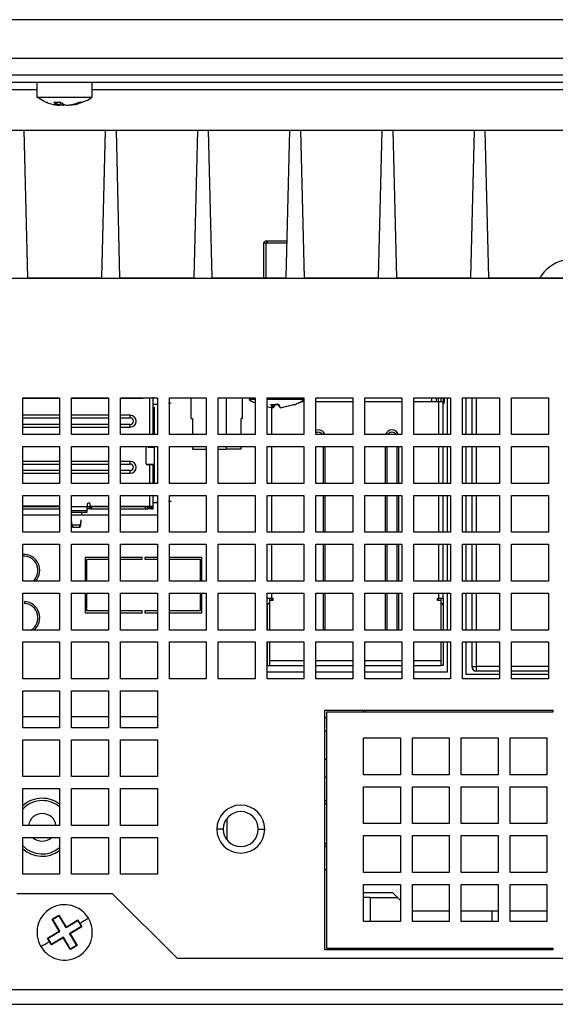
# Model space of a CAD drawing. Extents: x 39 to 1143, y 76 to 779.
# Drawn here: x 408 to 466, y 79 to 185 of the extents above; entities that cross this region are included whole.
import ezdxf

# ---------------------------------------------------------------- set-up
doc = ezdxf.new("R2010")
doc.units = 0
doc.layers.get('0').update_dxf_attribs({"linetype": 'CONTINUOUS'})

msp = doc.modelspace()

# ---------------------------------------------------------------- linework, layer by layer
at = {"color": 7, "linetype": 'CONTINUOUS'}
for p, q in [((567.419, 185.461), (259.019, 185.461)), ((567.419, 181.261), (259.019, 181.261)), ((566.419, 179.461), (260.019, 179.461)), ((551.619, 178.661), (274.819, 178.661)), ((410.219, 178.661), (410.219, 177.061)), ((416.219, 177.061), (416.219, 178.661)), ((410.219, 177.061), (416.219, 177.061)), ((412.724, 176.511), (412.724, 176.217)), ((412.724, 176.26), (413.031, 176.217)), ((413.031, 176.347), (413.031, 176.217)), ((280.719, 173.461), (545.719, 173.461)), ((409.219, 157.461), (408.829, 173.461)), ((417.609, 173.461), (417.219, 157.461)), ((419.219, 157.461), (418.829, 173.461)), ((427.609, 173.461), (427.219, 157.461)), ((429.219, 157.461), (428.829, 173.461)), ((437.609, 173.461), (437.219, 157.461)), ((439.219, 157.461), (438.829, 173.461)), ((447.609, 173.461), (447.219, 157.461)), ((449.219, 157.461), (448.829, 173.461)), ((457.609, 173.461), (457.219, 157.461)), ((459.219, 157.461), (458.829, 173.461)), ((434.989, 161.461), (434.789, 161.261)), ((434.989, 161.461), (435.235, 161.461)), ((435.235, 161.461), (435.075, 161.261)), ((435.235, 161.461), (437.317, 161.461)), ((434.789, 161.261), (434.789, 157.461)), ((434.789, 161.261), (435.075, 161.261)), ((435.075, 161.261), (437.312, 161.261)), ((484.719, 157.397), (341.719, 157.397)), ((409.219, 157.461), (417.219, 157.461)), ((419.219, 157.461), (427.219, 157.461)), ((429.219, 157.461), (437.219, 157.461)), ((439.219, 157.461), (447.219, 157.461)), ((449.219, 157.461), (457.219, 157.461)), ((459.219, 157.461), (467.219, 157.461)), ((408.669, 144.461), (412.669, 144.461)), ((408.669, 140.461), (408.669, 144.461)), ((408.669, 144.411), (412.669, 144.411)), ((409.109, 144.411), (409.109, 144.461)), ((409.309, 144.461), (409.309, 144.411)), ((409.909, 144.411), (409.909, 144.461)), ((410.109, 144.461), (410.109, 144.411)), ((411.649, 144.411), (411.649, 144.461)), ((411.849, 144.461), (411.849, 144.411)), ((412.669, 144.461), (412.669, 140.461)), ((413.969, 144.461), (417.969, 144.461)), ((413.969, 140.461), (413.969, 144.461)), ((413.969, 144.411), (417.969, 144.411)), ((417.099, 144.411), (417.099, 144.461)), ((417.299, 144.461), (417.299, 144.411)), ((417.969, 144.461), (417.969, 140.461)), ((419.269, 144.461), (423.269, 144.461)), ((419.269, 140.461), (419.269, 144.461)), ((419.269, 144.411), (421.639, 144.411)), ((419.639, 144.411), (419.639, 144.461)), ((419.839, 144.461), (419.839, 144.411)), ((421.409, 144.461), (421.409, 144.411)), ((422.824, 140.461), (422.824, 144.461)), ((422.924, 144.441), (422.824, 144.441)), ((422.924, 144.441), (422.924, 144.461)), ((423.269, 144.461), (423.269, 140.461)), ((424.569, 144.461), (428.569, 144.461)), ((424.569, 140.461), (424.569, 144.461)), ((426.919, 142.211), (426.919, 144.461)), ((428.569, 144.461), (428.569, 140.461)), ((429.869, 144.461), (433.869, 144.461)), ((429.869, 140.461), (429.869, 144.461)), ((430.719, 144.461), (430.719, 140.461)), ((432.519, 142.211), (432.519, 144.461)), ((433.219, 144.461), (433.219, 144.261)), ((433.869, 144.261), (433.219, 144.261)), ((433.869, 144.461), (433.869, 140.461)), ((435.169, 144.461), (439.169, 144.461)), ((435.169, 140.461), (435.169, 144.461)), ((439.169, 144.261), (435.169, 144.261)), ((439.169, 144.461), (439.169, 140.461)), ((440.469, 144.461), (444.469, 144.461)), ((440.469, 140.461), (440.469, 144.461)), ((444.469, 144.461), (444.469, 140.461)), ((445.769, 144.461), (449.769, 144.461)), ((445.769, 140.461), (445.769, 144.461)), ((449.769, 144.461), (449.769, 140.461)), ((451.069, 144.461), (455.069, 144.461)), ((451.069, 140.461), (451.069, 144.461)), ((453.019, 144.011), (453.019, 144.461)), ((453.519, 144.461), (453.519, 144.011)), ((453.759, 144.011), (453.759, 144.461)), ((454.009, 144.461), (454.009, 144.011)), ((454.259, 144.461), (454.259, 144.011)), ((454.409, 144.161), (454.409, 144.461)), ((454.719, 140.461), (454.719, 144.461)), ((455.069, 144.461), (455.069, 140.461)), ((456.369, 144.461), (460.369, 144.461)), ((456.369, 140.461), (456.369, 144.461)), ((456.719, 144.461), (456.719, 140.461)), ((457.369, 144.461), (457.369, 140.461)), ((460.369, 144.461), (460.369, 140.461)), ((461.669, 144.461), (465.669, 144.461)), ((461.669, 140.461), (461.669, 144.461)), ((465.669, 144.461), (465.669, 140.461)), ((422.824, 144.117), (422.863, 144.161)), ((422.968, 143.411), (422.824, 143.411)), ((422.968, 140.461), (422.968, 143.411)), ((424.473, 143.907), (424.774, 143.854)), ((435.169, 143.508), (435.751, 143.375)), ((435.179, 140.461), (435.179, 143.506)), ((435.751, 143.375), (435.591, 143.716)), ((435.591, 143.716), (436.435, 143.716)), ((435.751, 143.375), (435.806, 143.417)), ((435.842, 143.375), (435.887, 143.417)), ((435.887, 143.417), (435.887, 143.716)), ((436.419, 143.716), (436.003, 143.716)), ((436.435, 143.716), (436.596, 143.375)), ((436.596, 143.375), (436.552, 143.417)), ((436.596, 143.375), (438.084, 143.716)), ((438.175, 143.716), (436.687, 143.375)), ((438.084, 143.716), (438.13, 143.698)), ((439.169, 144.011), (438.812, 144.011)), ((444.469, 144.011), (440.469, 144.011)), ((449.769, 144.011), (445.769, 144.011)), ((453.759, 144.011), (451.069, 144.011)), ((454.259, 144.011), (453.759, 144.011)), ((454.259, 144.161), (454.409, 144.161)), ((454.259, 140.461), (454.259, 144.011)), ((412.669, 142.548), (408.669, 142.548)), ((417.969, 142.548), (413.969, 142.548)), ((420.339, 142.548), (419.269, 142.548)), ((420.339, 142.261), (420.339, 142.548)), ((426.919, 142.211), (427.069, 142.211)), ((427.069, 142.211), (427.069, 140.461)), ((432.519, 142.211), (432.369, 142.211)), ((432.369, 140.461), (432.369, 142.211)), ((408.669, 141.274), (412.669, 141.274)), ((413.969, 141.274), (417.969, 141.274)), ((419.269, 141.274), (420.339, 141.274)), ((420.339, 141.274), (420.339, 141.561)), ((412.669, 140.461), (408.669, 140.461)), ((417.969, 140.461), (413.969, 140.461)), ((423.269, 140.461), (419.269, 140.461)), ((428.569, 140.461), (424.569, 140.461)), ((433.869, 140.461), (429.869, 140.461)), ((439.169, 140.461), (435.169, 140.461)), ((444.469, 140.461), (440.469, 140.461)), ((449.769, 140.461), (445.769, 140.461)), ((455.069, 140.461), (451.069, 140.461)), ((460.369, 140.461), (456.369, 140.461)), ((465.669, 140.461), (461.669, 140.461)), ((408.669, 139.161), (412.669, 139.161)), ((408.669, 135.161), (408.669, 139.161)), ((412.669, 139.161), (412.669, 135.161)), ((413.969, 139.161), (417.969, 139.161)), ((413.969, 135.161), (413.969, 139.161)), ((417.969, 139.161), (417.969, 135.161)), ((419.269, 139.161), (423.269, 139.161)), ((419.269, 135.161), (419.269, 139.161)), ((422.024, 138.961), (422.024, 137.361)), ((422.274, 139.111), (422.274, 139.161)), ((422.274, 139.111), (422.924, 139.111)), ((422.574, 139.111), (422.574, 139.161)), ((422.624, 139.111), (422.624, 139.161)), ((422.824, 139.111), (422.824, 139.161)), ((422.924, 139.111), (422.924, 137.211)), ((422.968, 135.161), (422.968, 139.161)), ((423.269, 139.161), (423.269, 135.161)), ((424.569, 139.161), (428.569, 139.161)), ((424.569, 135.161), (424.569, 139.161)), ((427.069, 139.161), (427.069, 138.861)), ((427.069, 138.861), (428.569, 138.861)), ((428.569, 139.161), (428.569, 135.161)), ((429.869, 139.161), (433.869, 139.161)), ((429.869, 135.161), (429.869, 139.161)), ((429.869, 138.861), (430.719, 138.861)), ((430.719, 139.161), (430.719, 138.861)), ((432.369, 138.861), (430.719, 138.861)), ((432.369, 138.861), (432.369, 139.161)), ((433.869, 139.161), (433.869, 135.161)), ((435.169, 139.161), (439.169, 139.161)), ((435.169, 135.161), (435.169, 139.161)), ((435.179, 135.161), (435.179, 139.161)), ((439.169, 139.161), (439.169, 135.161)), ((440.469, 139.161), (444.469, 139.161)), ((440.469, 135.161), (440.469, 139.161)), ((441.469, 135.161), (441.469, 139.161)), ((444.469, 139.161), (444.469, 135.161)), ((445.769, 139.161), (449.769, 139.161)), ((445.769, 135.161), (445.769, 139.161)), ((447.969, 139.161), (447.969, 135.161)), ((449.469, 135.161), (449.469, 139.161)), ((449.769, 139.161), (449.769, 135.161)), ((451.069, 139.161), (455.069, 139.161)), ((451.069, 135.161), (451.069, 139.161)), ((454.259, 135.161), (454.259, 139.161)), ((454.719, 135.161), (454.719, 139.161)), ((455.069, 139.161), (455.069, 135.161)), ((456.369, 139.161), (460.369, 139.161)), ((456.369, 135.161), (456.369, 139.161)), ((456.719, 139.161), (456.719, 135.161)), ((457.369, 139.161), (457.369, 135.161)), ((460.369, 139.161), (460.369, 135.161)), ((461.669, 139.161), (465.669, 139.161)), ((461.669, 135.161), (461.669, 139.161)), ((465.669, 139.161), (465.669, 135.161)), ((412.669, 137.548), (408.669, 137.548)), ((417.969, 137.548), (413.969, 137.548)), ((420.339, 137.548), (419.269, 137.548)), ((420.339, 137.261), (420.339, 137.548)), ((422.924, 137.211), (422.092, 137.211)), ((422.424, 137.161), (422.224, 137.161)), ((422.354, 137.211), (422.354, 137.161)), ((422.824, 137.161), (422.424, 137.161)), ((422.624, 137.161), (422.624, 137.211)), ((422.824, 137.161), (422.824, 137.211)), ((422.824, 135.161), (422.824, 137.161)), ((408.669, 136.274), (412.669, 136.274)), ((413.969, 136.274), (417.969, 136.274)), ((419.269, 136.274), (420.339, 136.274)), ((420.339, 136.274), (420.339, 136.561)), ((412.669, 135.161), (408.669, 135.161)), ((417.969, 135.161), (413.969, 135.161)), ((423.269, 135.161), (419.269, 135.161)), ((428.569, 135.161), (424.569, 135.161)), ((433.869, 135.161), (429.869, 135.161)), ((439.169, 135.161), (435.169, 135.161)), ((444.469, 135.161), (440.469, 135.161)), ((449.769, 135.161), (445.769, 135.161)), ((455.069, 135.161), (451.069, 135.161)), ((460.369, 135.161), (456.369, 135.161)), ((465.669, 135.161), (461.669, 135.161)), ((408.669, 133.861), (412.669, 133.861)), ((408.669, 129.861), (408.669, 133.861)), ((412.669, 133.861), (412.669, 129.861)), ((413.969, 133.861), (417.969, 133.861)), ((413.969, 129.861), (413.969, 133.861)), ((417.969, 133.861), (417.969, 129.861)), ((419.269, 133.861), (423.269, 133.861)), ((419.269, 129.861), (419.269, 133.861)), ((422.824, 132.711), (422.824, 133.861)), ((423.269, 133.861), (423.269, 129.861)), ((424.569, 133.861), (428.569, 133.861)), ((424.569, 129.861), (424.569, 133.861)), ((428.569, 133.861), (428.569, 129.861)), ((429.869, 133.861), (433.869, 133.861)), ((429.869, 129.861), (429.869, 133.861)), ((433.869, 133.861), (433.869, 129.861)), ((435.169, 133.861), (439.169, 133.861)), ((435.169, 129.861), (435.169, 133.861)), ((435.179, 129.861), (435.179, 133.861)), ((439.169, 133.861), (439.169, 129.861)), ((440.469, 133.861), (444.469, 133.861)), ((440.469, 129.861), (440.469, 133.861)), ((441.469, 129.861), (441.469, 133.861)), ((444.469, 133.861), (444.469, 129.861)), ((445.769, 133.861), (449.769, 133.861)), ((445.769, 129.861), (445.769, 133.861)), ((447.969, 133.861), (447.969, 129.861)), ((449.469, 129.861), (449.469, 133.861)), ((449.769, 133.861), (449.769, 129.861)), ((451.069, 133.861), (455.069, 133.861)), ((451.069, 129.861), (451.069, 133.861)), ((454.259, 129.861), (454.259, 133.861)), ((454.719, 129.861), (454.719, 133.861)), ((455.069, 133.861), (455.069, 129.861)), ((456.369, 133.861), (460.369, 133.861)), ((456.369, 129.861), (456.369, 133.861)), ((456.719, 133.861), (456.719, 129.861)), ((457.369, 133.861), (457.369, 129.861)), ((460.369, 133.861), (460.369, 129.861)), ((461.669, 133.861), (465.669, 133.861)), ((461.669, 129.861), (461.669, 133.861)), ((465.669, 133.861), (465.669, 129.861)), ((412.669, 132.711), (408.669, 132.711)), ((412.669, 132.611), (408.669, 132.611)), ((415.669, 132.911), (415.669, 132.611)), ((415.669, 132.211), (415.669, 132.611)), ((415.874, 132.611), (415.669, 132.611)), ((415.869, 133.011), (415.769, 133.011)), ((415.874, 132.611), (415.874, 132.411)), ((416.024, 132.611), (415.874, 132.611)), ((415.969, 132.811), (415.969, 132.911)), ((416.024, 132.611), (416.024, 132.411)), ((416.174, 132.611), (416.024, 132.611)), ((416.069, 132.711), (417.969, 132.711)), ((416.174, 132.411), (416.174, 132.611)), ((417.969, 132.611), (416.174, 132.611)), ((419.269, 132.711), (422.424, 132.711)), ((421.999, 132.611), (419.269, 132.611)), ((421.409, 132.711), (421.409, 132.611)), ((421.724, 132.661), (421.409, 132.661)), ((421.724, 132.711), (421.724, 132.661)), ((421.999, 132.411), (421.999, 132.611)), ((422.199, 132.611), (421.999, 132.611)), ((422.199, 132.411), (422.199, 132.611)), ((422.224, 132.711), (422.224, 132.611)), ((422.349, 132.679), (422.349, 132.44)), ((422.424, 132.711), (422.824, 132.711)), ((422.624, 132.611), (422.546, 132.611)), ((422.624, 132.611), (422.624, 132.711)), ((422.824, 132.611), (422.624, 132.611)), ((422.624, 132.511), (422.624, 132.611)), ((422.824, 132.511), (422.624, 132.511)), ((422.624, 132.411), (422.624, 132.511)), ((422.824, 132.611), (422.824, 132.711)), ((422.824, 132.511), (422.824, 132.611)), ((422.824, 132.411), (422.824, 132.511)), ((408.669, 132.411), (412.669, 132.411)), ((408.669, 131.761), (412.669, 131.761)), ((413.969, 132.211), (415.669, 132.211)), ((413.969, 132.04), (415.569, 132.04)), ((413.969, 131.761), (417.969, 131.761)), ((415.874, 132.411), (415.669, 132.411)), ((415.669, 132.199), (415.669, 132.211)), ((415.669, 132.074), (415.669, 132.199)), ((416.024, 132.411), (415.874, 132.411)), ((416.024, 132.411), (416.174, 132.411)), ((416.174, 132.411), (417.969, 132.411)), ((419.269, 132.411), (421.999, 132.411)), ((419.269, 131.761), (423.269, 131.761)), ((421.999, 132.411), (422.199, 132.411)), ((422.624, 132.411), (422.234, 132.411)), ((422.624, 132.411), (422.824, 132.411)), ((414.042, 130.623), (413.975, 131.201)), ((414.042, 130.43), (413.976, 130.994)), ((414.042, 130.623), (414.042, 130.43)), ((414.045, 130.615), (414.042, 130.623)), ((414.045, 130.415), (414.042, 130.43)), ((414.045, 130.615), (414.045, 130.415)), ((414.071, 130.615), (414.071, 130.415)), ((414.867, 130.415), (414.867, 130.615)), ((414.896, 130.623), (414.894, 130.615)), ((414.894, 130.415), (414.894, 130.615)), ((414.896, 130.43), (414.894, 130.415)), ((414.964, 131.201), (414.896, 130.623)), ((414.962, 130.994), (414.896, 130.43)), ((414.896, 130.43), (414.896, 130.623)), ((412.669, 129.861), (408.669, 129.861)), ((417.969, 129.861), (413.969, 129.861)), ((423.269, 129.861), (419.269, 129.861)), ((428.569, 129.861), (424.569, 129.861)), ((433.869, 129.861), (429.869, 129.861)), ((439.169, 129.861), (435.169, 129.861)), ((444.469, 129.861), (440.469, 129.861)), ((449.769, 129.861), (445.769, 129.861)), ((455.069, 129.861), (451.069, 129.861)), ((460.369, 129.861), (456.369, 129.861)), ((465.669, 129.861), (461.669, 129.861)), ((408.669, 128.561), (412.669, 128.561)), ((408.669, 124.561), (408.669, 128.561)), ((412.669, 128.561), (412.669, 124.561)), ((413.969, 128.561), (417.969, 128.561)), ((413.969, 124.561), (413.969, 128.561)), ((417.969, 128.561), (417.969, 124.561)), ((419.269, 128.561), (423.269, 128.561)), ((419.269, 124.561), (419.269, 128.561)), ((423.269, 128.561), (423.269, 124.561)), ((424.569, 128.561), (428.569, 128.561)), ((424.569, 124.561), (424.569, 128.561)), ((428.569, 128.561), (428.569, 124.561)), ((429.869, 128.561), (433.869, 128.561)), ((429.869, 124.561), (429.869, 128.561)), ((433.869, 128.561), (433.869, 124.561)), ((435.169, 128.561), (439.169, 128.561)), ((435.169, 124.561), (435.169, 128.561)), ((435.179, 124.561), (435.179, 128.561)), ((439.169, 128.561), (439.169, 124.561)), ((440.469, 128.561), (444.469, 128.561)), ((440.469, 124.561), (440.469, 128.561)), ((441.469, 124.561), (441.469, 128.561)), ((444.469, 128.561), (444.469, 124.561)), ((445.769, 128.561), (449.769, 128.561)), ((445.769, 124.561), (445.769, 128.561)), ((447.969, 128.561), (447.969, 124.561)), ((449.469, 124.561), (449.469, 128.561)), ((449.769, 128.561), (449.769, 124.561)), ((451.069, 128.561), (455.069, 128.561)), ((451.069, 124.561), (451.069, 128.561)), ((454.259, 124.561), (454.259, 128.561)), ((454.719, 124.561), (454.719, 128.561)), ((455.069, 128.561), (455.069, 124.561)), ((456.369, 128.561), (460.369, 128.561)), ((456.369, 124.561), (456.369, 128.561)), ((456.719, 128.561), (456.719, 124.561)), ((457.369, 128.561), (457.369, 124.561)), ((460.369, 128.561), (460.369, 124.561)), ((461.669, 128.561), (465.669, 128.561)), ((461.669, 124.561), (461.669, 128.561)), ((465.669, 128.561), (465.669, 124.561)), ((415.429, 127.131), (415.429, 124.561)), ((417.969, 127.131), (415.429, 127.131)), ((421.619, 127.131), (419.269, 127.131)), ((421.619, 126.931), (421.619, 127.131)), ((421.919, 127.131), (421.919, 126.931)), ((423.269, 127.131), (421.919, 127.131)), ((428.109, 127.131), (424.569, 127.131)), ((428.109, 124.561), (428.109, 127.131)), ((415.629, 124.561), (415.629, 126.931)), ((415.629, 126.931), (417.969, 126.931)), ((419.269, 126.931), (421.619, 126.931)), ((421.919, 126.931), (423.269, 126.931)), ((424.569, 126.931), (427.909, 126.931)), ((427.909, 126.931), (427.909, 124.561)), ((412.669, 124.561), (408.669, 124.561)), ((417.969, 124.561), (413.969, 124.561)), ((423.269, 124.561), (419.269, 124.561)), ((428.569, 124.561), (424.569, 124.561)), ((433.869, 124.561), (429.869, 124.561)), ((439.169, 124.561), (435.169, 124.561)), ((444.469, 124.561), (440.469, 124.561)), ((449.769, 124.561), (445.769, 124.561)), ((455.069, 124.561), (451.069, 124.561)), ((460.369, 124.561), (456.369, 124.561)), ((465.669, 124.561), (461.669, 124.561)), ((408.669, 123.261), (412.669, 123.261)), ((408.669, 119.261), (408.669, 123.261)), ((412.669, 123.261), (412.669, 119.261)), ((413.969, 123.261), (417.969, 123.261)), ((413.969, 119.261), (413.969, 123.261)), ((415.429, 123.261), (415.429, 121.131)), ((415.629, 121.331), (415.629, 123.261)), ((417.969, 123.261), (417.969, 119.261)), ((419.269, 123.261), (423.269, 123.261)), ((419.269, 119.261), (419.269, 123.261)), ((423.269, 123.261), (423.269, 119.261)), ((424.569, 123.261), (428.569, 123.261)), ((424.569, 119.261), (424.569, 123.261)), ((427.909, 123.261), (427.909, 121.331)), ((428.109, 121.131), (428.109, 123.261)), ((428.569, 123.261), (428.569, 119.261)), ((429.869, 123.261), (433.869, 123.261)), ((429.869, 119.261), (429.869, 123.261)), ((433.869, 123.261), (433.869, 119.261)), ((435.169, 123.261), (439.169, 123.261)), ((435.169, 119.261), (435.169, 123.261)), ((435.179, 122.711), (435.179, 123.261)), ((439.169, 123.261), (439.169, 119.261)), ((440.469, 123.261), (444.469, 123.261)), ((440.469, 119.261), (440.469, 123.261)), ((441.469, 119.261), (441.469, 123.261)), ((444.469, 123.261), (444.469, 119.261)), ((445.769, 123.261), (449.769, 123.261)), ((445.769, 119.261), (445.769, 123.261)), ((447.969, 123.261), (447.969, 119.261)), ((449.469, 119.261), (449.469, 123.261)), ((449.769, 123.261), (449.769, 119.261)), ((451.069, 123.261), (455.069, 123.261)), ((451.069, 119.261), (451.069, 123.261)), ((454.259, 122.711), (454.259, 123.261)), ((454.719, 119.261), (454.719, 123.261)), ((455.069, 123.261), (455.069, 119.261)), ((456.369, 123.261), (460.369, 123.261)), ((456.369, 119.261), (456.369, 123.261)), ((456.719, 123.261), (456.719, 119.261)), ((457.369, 123.261), (457.369, 119.261)), ((460.369, 123.261), (460.369, 119.261)), ((461.669, 123.261), (465.669, 123.261)), ((461.669, 119.261), (461.669, 123.261)), ((465.669, 123.261), (465.669, 119.261)), ((408.869, 122.348), (408.869, 122.148)), ((435.179, 121.911), (435.179, 122.711)), ((435.179, 122.711), (435.679, 122.711)), ((435.179, 121.911), (435.179, 119.261)), ((435.429, 122.711), (435.429, 122.461)), ((435.429, 122.461), (435.429, 119.261)), ((435.779, 122.461), (435.429, 122.461)), ((435.679, 122.461), (435.679, 122.711)), ((435.679, 122.711), (435.779, 122.711)), ((435.779, 122.711), (435.779, 122.461)), ((453.659, 122.711), (453.759, 122.711)), ((453.659, 122.461), (453.659, 122.711)), ((454.009, 122.461), (453.659, 122.461)), ((453.759, 122.461), (453.759, 122.711)), ((453.759, 122.711), (454.259, 122.711)), ((454.009, 122.711), (454.009, 122.461)), ((454.009, 122.461), (454.009, 119.261)), ((454.259, 122.711), (454.259, 121.911)), ((454.259, 121.911), (454.259, 119.261)), ((415.429, 121.131), (417.969, 121.131)), ((417.969, 121.331), (415.629, 121.331)), ((421.619, 121.331), (419.269, 121.331)), ((419.269, 121.131), (421.619, 121.131)), ((421.619, 121.131), (421.619, 121.331)), ((423.269, 121.331), (421.919, 121.331)), ((421.919, 121.331), (421.919, 121.131)), ((421.919, 121.131), (423.269, 121.131)), ((427.909, 121.331), (424.569, 121.331)), ((424.569, 121.131), (428.109, 121.131)), ((412.669, 119.261), (408.669, 119.261)), ((417.969, 119.261), (413.969, 119.261)), ((423.269, 119.261), (419.269, 119.261)), ((428.569, 119.261), (424.569, 119.261)), ((433.869, 119.261), (429.869, 119.261)), ((439.169, 119.261), (435.169, 119.261)), ((444.469, 119.261), (440.469, 119.261)), ((449.769, 119.261), (445.769, 119.261)), ((455.069, 119.261), (451.069, 119.261)), ((460.369, 119.261), (456.369, 119.261)), ((465.669, 119.261), (461.669, 119.261)), ((408.669, 117.961), (412.669, 117.961)), ((408.669, 113.961), (408.669, 117.961)), ((412.669, 117.961), (412.669, 113.961)), ((413.969, 117.961), (417.969, 117.961)), ((413.969, 113.961), (413.969, 117.961)), ((417.969, 117.961), (417.969, 113.961)), ((419.269, 117.961), (423.269, 117.961)), ((419.269, 113.961), (419.269, 117.961)), ((423.269, 117.961), (423.269, 113.961)), ((424.569, 117.961), (428.569, 117.961)), ((424.569, 113.961), (424.569, 117.961)), ((428.569, 117.961), (428.569, 113.961)), ((429.869, 117.961), (433.869, 117.961)), ((429.869, 113.961), (429.869, 117.961)), ((433.869, 117.961), (433.869, 113.961)), ((435.169, 117.961), (439.169, 117.961)), ((435.169, 113.961), (435.169, 117.961)), ((435.179, 117.961), (435.179, 115.411)), ((435.429, 117.961), (435.429, 115.911)), ((439.169, 117.961), (439.169, 113.961)), ((440.469, 117.961), (444.469, 117.961)), ((440.469, 113.961), (440.469, 117.961)), ((444.469, 117.961), (444.469, 113.961)), ((445.769, 117.961), (449.769, 117.961)), ((445.769, 113.961), (445.769, 117.961)), ((449.769, 117.961), (449.769, 113.961)), ((451.069, 117.961), (455.069, 117.961)), ((451.069, 113.961), (451.069, 117.961)), ((454.009, 117.961), (454.009, 115.911)), ((454.259, 117.961), (454.259, 115.411)), ((454.719, 114.711), (454.719, 117.961)), ((455.069, 117.961), (455.069, 113.961)), ((456.369, 117.961), (460.369, 117.961)), ((456.369, 113.961), (456.369, 117.961)), ((456.719, 117.961), (456.719, 114.461)), ((457.369, 117.961), (457.369, 115.311)), ((460.369, 117.961), (460.369, 113.961)), ((461.669, 117.961), (465.669, 117.961)), ((461.669, 113.961), (461.669, 117.961)), ((465.669, 117.961), (465.669, 113.961)), ((435.179, 115.411), (435.429, 115.411)), ((435.429, 115.911), (435.429, 115.411)), ((435.429, 115.411), (439.169, 115.411)), ((440.469, 115.411), (444.469, 115.411)), ((445.769, 115.411), (449.769, 115.411)), ((451.069, 115.411), (454.009, 115.411)), ((454.009, 115.911), (454.009, 115.411)), ((454.259, 115.411), (454.009, 115.411)), ((435.169, 114.711), (439.169, 114.711)), ((440.469, 114.711), (444.469, 114.711)), ((445.769, 114.711), (449.769, 114.711)), ((451.069, 114.711), (454.719, 114.711)), ((456.719, 114.461), (460.369, 114.461)), ((457.369, 115.311), (457.516, 115.311)), ((457.516, 115.311), (457.869, 115.311)), ((457.769, 114.811), (457.769, 114.821)), ((457.869, 114.811), (457.769, 114.811)), ((457.869, 114.811), (457.869, 115.311)), ((460.369, 114.811), (457.869, 114.811)), ((465.669, 114.811), (461.669, 114.811)), ((461.669, 114.461), (465.669, 114.461)), ((412.669, 113.961), (408.669, 113.961)), ((417.969, 113.961), (413.969, 113.961)), ((423.269, 113.961), (419.269, 113.961)), ((428.569, 113.961), (424.569, 113.961)), ((433.869, 113.961), (429.869, 113.961)), ((439.169, 113.961), (435.169, 113.961)), ((444.469, 113.961), (440.469, 113.961)), ((449.769, 113.961), (445.769, 113.961)), ((455.069, 113.961), (451.069, 113.961)), ((460.369, 113.961), (456.369, 113.961)), ((465.669, 113.961), (461.669, 113.961)), ((408.669, 112.661), (412.669, 112.661)), ((408.669, 108.661), (408.669, 112.661)), ((412.669, 112.661), (412.669, 108.661)), ((413.969, 112.661), (417.969, 112.661)), ((413.969, 108.661), (413.969, 112.661)), ((417.969, 112.661), (417.969, 108.661)), ((419.269, 112.661), (423.269, 112.661)), ((419.269, 108.661), (419.269, 112.661)), ((423.269, 112.661), (423.269, 108.661)), ((441.419, 110.561), (466.169, 110.561)), ((441.419, 84.561), (441.419, 110.561)), ((441.619, 110.361), (441.619, 84.761)), ((466.169, 110.361), (441.619, 110.361)), ((445.589, 110.561), (445.589, 110.361)), ((445.924, 110.361), (445.821, 110.561)), ((466.169, 110.561), (466.169, 110.361)), ((412.669, 109.861), (408.669, 109.861)), ((417.969, 109.861), (413.969, 109.861)), ((423.269, 109.861), (419.269, 109.861)), ((441.419, 109.761), (441.619, 109.761)), ((412.669, 108.661), (408.669, 108.661)), ((417.969, 108.661), (413.969, 108.661)), ((423.269, 108.661), (419.269, 108.661)), ((441.619, 108.24), (441.419, 108.24)), ((408.669, 107.361), (412.669, 107.361)), ((408.669, 103.361), (408.669, 107.361)), ((412.669, 107.361), (412.669, 103.361)), ((413.969, 107.361), (417.969, 107.361)), ((413.969, 103.361), (413.969, 107.361)), ((417.969, 107.361), (417.969, 103.361)), ((419.269, 107.361), (423.269, 107.361)), ((419.269, 103.361), (419.269, 107.361)), ((423.269, 107.361), (423.269, 103.361)), ((445.619, 107.561), (449.619, 107.561)), ((445.619, 103.561), (445.619, 107.561)), ((449.619, 107.561), (449.619, 103.561)), ((450.919, 107.561), (454.919, 107.561)), ((450.919, 103.561), (450.919, 107.561)), ((454.919, 107.561), (454.919, 103.561)), ((456.219, 107.561), (460.219, 107.561)), ((456.219, 103.561), (456.219, 107.561)), ((460.219, 107.561), (460.219, 103.561)), ((461.519, 107.561), (465.519, 107.561)), ((461.519, 103.561), (461.519, 107.561)), ((465.519, 107.561), (465.519, 103.561)), ((441.419, 105.24), (441.619, 105.24)), ((412.669, 103.361), (408.669, 103.361)), ((417.969, 103.361), (413.969, 103.361)), ((423.269, 103.361), (419.269, 103.361)), ((441.619, 103.261), (441.419, 103.261)), ((449.619, 103.561), (445.619, 103.561)), ((454.919, 103.561), (450.919, 103.561)), ((460.219, 103.561), (456.219, 103.561)), ((465.519, 103.561), (461.519, 103.561)), ((408.669, 102.061), (412.669, 102.061)), ((408.669, 98.061), (408.669, 102.061)), ((412.669, 102.061), (412.669, 98.061)), ((413.969, 102.061), (417.969, 102.061)), ((413.969, 98.061), (413.969, 102.061)), ((417.969, 102.061), (417.969, 98.061)), ((419.269, 102.061), (423.269, 102.061)), ((419.269, 98.061), (419.269, 102.061)), ((423.269, 102.061), (423.269, 98.061)), ((445.619, 102.261), (449.619, 102.261)), ((445.619, 98.261), (445.619, 102.261)), ((449.619, 102.261), (449.619, 98.261)), ((450.919, 102.261), (454.919, 102.261)), ((450.919, 98.261), (450.919, 102.261)), ((454.919, 102.261), (454.919, 98.261)), ((456.219, 102.261), (460.219, 102.261)), ((456.219, 98.261), (456.219, 102.261)), ((460.219, 102.261), (460.219, 98.261)), ((461.519, 102.261), (465.519, 102.261)), ((461.519, 98.261), (461.519, 102.261)), ((465.519, 102.261), (465.519, 98.261)), ((441.619, 100.332), (441.419, 100.511)), ((430.789, 98.788), (430.789, 96.534)), ((449.619, 98.261), (445.619, 98.261)), ((454.919, 98.261), (450.919, 98.261)), ((460.219, 98.261), (456.219, 98.261)), ((465.519, 98.261), (461.519, 98.261)), ((412.669, 98.061), (408.669, 98.061)), ((417.969, 98.061), (413.969, 98.061)), ((423.269, 98.061), (419.269, 98.061)), ((430.419, 97.661), (429.719, 97.661)), ((434.219, 97.661), (434.919, 97.661)), ((408.669, 96.761), (412.669, 96.761)), ((408.669, 92.761), (408.669, 96.761)), ((412.669, 96.761), (412.669, 92.761)), ((413.969, 96.761), (417.969, 96.761)), ((413.969, 92.761), (413.969, 96.761)), ((417.969, 96.761), (417.969, 92.761)), ((419.269, 96.761), (423.269, 96.761)), ((419.269, 92.761), (419.269, 96.761)), ((423.269, 96.761), (423.269, 92.761)), ((441.419, 96.011), (441.619, 96.19)), ((445.619, 96.961), (449.619, 96.961)), ((445.619, 92.961), (445.619, 96.961)), ((449.619, 96.961), (449.619, 92.961)), ((450.919, 96.961), (454.919, 96.961)), ((450.919, 92.961), (450.919, 96.961)), ((454.919, 96.961), (454.919, 92.961)), ((456.219, 96.961), (460.219, 96.961)), ((456.219, 92.961), (456.219, 96.961)), ((460.219, 96.961), (460.219, 92.961)), ((461.519, 96.961), (465.519, 96.961)), ((461.519, 92.961), (461.519, 96.961)), ((465.519, 96.961), (465.519, 92.961)), ((441.619, 95.852), (441.419, 95.697)), ((441.619, 93.261), (441.419, 93.261)), ((449.619, 92.961), (445.619, 92.961)), ((454.919, 92.961), (450.919, 92.961)), ((460.219, 92.961), (456.219, 92.961)), ((465.519, 92.961), (461.519, 92.961)), ((412.669, 92.761), (408.669, 92.761)), ((417.969, 92.761), (413.969, 92.761)), ((423.269, 92.761), (419.269, 92.761)), ((445.619, 91.661), (449.619, 91.661)), ((445.619, 87.661), (445.619, 91.661)), ((449.619, 91.661), (449.619, 87.661)), ((450.919, 91.661), (454.919, 91.661)), ((450.919, 87.661), (450.919, 91.661)), ((454.919, 91.661), (454.919, 87.661)), ((456.219, 91.661), (460.219, 91.661)), ((456.219, 87.661), (456.219, 91.661)), ((460.219, 91.661), (460.219, 87.661)), ((461.519, 91.661), (465.519, 91.661)), ((461.519, 87.661), (461.519, 91.661)), ((465.519, 91.661), (465.519, 87.661)), ((418.419, 90.661), (408.019, 90.661)), ((425.419, 83.661), (418.419, 90.661)), ((448.789, 90.761), (445.619, 90.761)), ((446.389, 90.261), (445.619, 90.261)), ((446.389, 90.261), (449.289, 90.261)), ((449.619, 89.931), (448.789, 90.761)), ((454.919, 88.761), (450.919, 88.761)), ((460.219, 88.761), (456.219, 88.761)), ((459.589, 87.661), (459.589, 88.761)), ((465.519, 88.761), (461.519, 88.761)), ((411.872, 87.896), (412.602, 88.33)), ((412.637, 86.609), (411.872, 87.896)), ((411.872, 87.895), (411.936, 87.879)), ((412.602, 88.33), (412.586, 88.266)), ((412.602, 88.33), (413.367, 87.043)), ((413.367, 87.043), (414.654, 87.808)), ((414.654, 87.808), (414.638, 87.744)), ((414.654, 87.808), (414.871, 87.443)), ((449.619, 87.661), (445.619, 87.661)), ((454.919, 87.661), (450.919, 87.661)), ((460.219, 87.661), (456.219, 87.661)), ((465.519, 87.661), (461.519, 87.661)), ((411.35, 85.844), (412.637, 86.609)), ((412.637, 86.609), (412.705, 86.592)), ((413.367, 87.043), (413.35, 86.975)), ((415.088, 87.078), (413.801, 86.313)), ((414.871, 87.443), (414.831, 87.419)), ((414.871, 87.443), (415.088, 87.078)), ((415.088, 87.078), (415.024, 87.094)), ((411.35, 85.844), (411.414, 85.828)), ((411.567, 85.479), (411.35, 85.844)), ((411.567, 85.479), (411.608, 85.503)), ((411.785, 85.114), (411.567, 85.479)), ((413.071, 85.879), (411.785, 85.114)), ((413.071, 85.879), (413.089, 85.947)), ((413.836, 84.592), (413.071, 85.879)), ((413.801, 86.313), (413.733, 86.33)), ((413.801, 86.313), (414.566, 85.026)), ((411.785, 85.114), (411.801, 85.178)), ((414.566, 85.026), (413.836, 84.592)), ((413.836, 84.592), (413.852, 84.656)), ((414.566, 85.026), (414.502, 85.043)), ((466.169, 84.561), (441.419, 84.561)), ((441.619, 84.761), (466.169, 84.761)), ((466.169, 84.761), (466.169, 84.561)), ((425.419, 83.661), (565.419, 83.661)), ((261.019, 80.261), (565.419, 80.261)), ((261.819, 78.661), (564.619, 78.661))]:
    msp.add_line(p, q, dxfattribs=at)
at = {"color": 1, "linetype": 'CONTINUOUS'}
for p, q in [((410.219, 177.861), (285.219, 177.861)), ((541.219, 177.861), (416.219, 177.861)), ((435.075, 157.461), (435.075, 161.261)), ((422.424, 144.461), (422.424, 140.461)), ((457.869, 140.461), (457.869, 144.461)), ((435.679, 140.461), (435.679, 143.391)), ((453.759, 144.011), (453.759, 140.461)), ((408.669, 142.261), (412.669, 142.261)), ((413.969, 142.261), (417.969, 142.261)), ((419.269, 142.261), (420.339, 142.261)), ((412.669, 141.561), (408.669, 141.561)), ((417.969, 141.561), (413.969, 141.561)), ((420.339, 141.561), (419.269, 141.561)), ((422.599, 139.111), (422.599, 139.161)), ((435.679, 135.161), (435.679, 139.161)), ((441.253, 139.161), (441.253, 135.161)), ((448.186, 135.161), (448.186, 139.161)), ((449.253, 139.161), (449.253, 135.161)), ((453.759, 139.161), (453.759, 135.161)), ((457.869, 135.161), (457.869, 139.161)), ((408.669, 137.261), (412.669, 137.261)), ((413.969, 137.261), (417.969, 137.261)), ((419.269, 137.261), (420.339, 137.261)), ((422.406, 137.211), (422.406, 137.161)), ((422.424, 137.161), (422.424, 135.161)), ((422.599, 137.161), (422.599, 137.211)), ((412.669, 136.561), (408.669, 136.561)), ((417.969, 136.561), (413.969, 136.561)), ((420.339, 136.561), (419.269, 136.561)), ((422.424, 133.861), (422.424, 132.711)), ((435.679, 129.861), (435.679, 133.861)), ((441.253, 133.861), (441.253, 129.861)), ((448.186, 129.861), (448.186, 133.861)), ((449.253, 133.861), (449.253, 129.861)), ((453.759, 133.861), (453.759, 129.861)), ((457.869, 129.861), (457.869, 133.861)), ((415.669, 132.611), (413.969, 132.611)), ((415.669, 132.199), (413.969, 132.199)), ((435.679, 124.561), (435.679, 128.561)), ((441.253, 128.561), (441.253, 124.561)), ((448.186, 124.561), (448.186, 128.561)), ((449.253, 128.561), (449.253, 124.561)), ((453.759, 128.561), (453.759, 124.561)), ((457.869, 124.561), (457.869, 128.561)), ((435.679, 122.711), (435.679, 123.261)), ((441.253, 123.261), (441.253, 119.261)), ((448.186, 119.261), (448.186, 123.261)), ((449.253, 123.261), (449.253, 119.261)), ((453.759, 123.261), (453.759, 122.711)), ((457.869, 119.261), (457.869, 123.261)), ((457.869, 115.311), (457.869, 117.961)), ((439.169, 115.911), (435.429, 115.911)), ((444.469, 115.911), (440.469, 115.911)), ((449.769, 115.911), (445.769, 115.911)), ((454.009, 115.911), (451.069, 115.911)), ((460.369, 115.311), (457.869, 115.311)), ((465.669, 115.311), (461.669, 115.311)), ((446.389, 87.661), (446.389, 90.261))]:
    msp.add_line(p, q, dxfattribs=at)
at = {"color": 7, "linetype": 'CONTINUOUS', "flags": 128}
for points in [[(415.569, 132.04), (415.589, 132.041), (415.607, 132.043), (415.625, 132.046), (415.64, 132.05), (415.652, 132.055), (415.662, 132.061), (415.667, 132.067), (415.669, 132.074)], [(441.419, 100.825), (441.565, 100.714), (441.619, 100.67)], [(411.936, 87.879), (412.153, 88.008), (412.369, 88.137), (412.586, 88.266)], [(412.705, 86.592), (412.607, 86.757), (412.509, 86.921), (412.412, 87.084), (412.316, 87.247), (412.22, 87.408), (412.125, 87.567), (412.031, 87.725), (411.939, 87.881)], [(412.583, 88.264), (412.676, 88.108), (412.77, 87.951), (412.865, 87.791), (412.96, 87.63), (413.057, 87.468), (413.154, 87.304), (413.252, 87.14), (413.35, 86.975)], [(413.35, 86.975), (413.515, 87.073), (413.679, 87.171), (413.843, 87.268), (414.005, 87.364), (414.166, 87.46), (414.325, 87.555), (414.483, 87.649), (414.639, 87.742)], [(414.638, 87.744), (414.702, 87.636), (414.766, 87.528), (414.831, 87.419)], [(415.798, 87.994), (415.688, 87.929), (415.577, 87.863), (415.463, 87.795), (415.348, 87.727), (415.231, 87.657), (415.113, 87.587), (414.992, 87.515), (414.871, 87.443)], [(411.416, 85.825), (411.572, 85.918), (411.73, 86.012), (411.889, 86.106), (412.05, 86.202), (412.213, 86.299), (412.376, 86.396), (412.54, 86.494), (412.705, 86.592)], [(415.022, 87.097), (414.867, 87.004), (414.709, 86.91), (414.549, 86.816), (414.388, 86.72), (414.226, 86.623), (414.062, 86.526), (413.898, 86.428), (413.733, 86.33)], [(414.831, 87.419), (414.895, 87.311), (414.96, 87.202), (415.024, 87.094)], [(410.641, 84.928), (410.75, 84.993), (410.862, 85.059), (410.975, 85.127), (411.09, 85.195), (411.207, 85.265), (411.326, 85.335), (411.446, 85.407), (411.567, 85.479)], [(411.608, 85.503), (411.543, 85.611), (411.479, 85.719), (411.414, 85.828)], [(411.801, 85.178), (411.736, 85.286), (411.672, 85.394), (411.608, 85.503)], [(413.089, 85.947), (412.924, 85.849), (412.759, 85.751), (412.596, 85.654), (412.433, 85.558), (412.272, 85.462), (412.113, 85.367), (411.955, 85.273), (411.799, 85.18)], [(413.855, 84.658), (413.762, 84.814), (413.669, 84.971), (413.574, 85.131), (413.478, 85.292), (413.381, 85.454), (413.284, 85.618), (413.187, 85.782), (413.089, 85.947)], [(413.733, 86.33), (413.831, 86.165), (413.929, 86.001), (414.026, 85.838), (414.123, 85.675), (414.218, 85.514), (414.313, 85.355), (414.407, 85.197), (414.5, 85.041)], [(414.502, 85.043), (414.286, 84.914), (414.069, 84.785), (413.852, 84.656)]]:
    msp.add_lwpolyline(points, dxfattribs=at)
at = {"color": 7, "linetype": 'CONTINUOUS'}
for centre, radius, start, end in [((411.469, 177.366), 0.869, 258.20824, 262.23673), ((412.94, 177.402), 1.26, 224.72187, 257.04701), ((413.715, 177.402), 1.26, 224.72206, 257.047), ((412.808, 177.167), 1.012, 281.23697, 293.96078), ((414.973, 177.348), 0.85, 258.15471, 269.95929), ((414.972, 177.348), 0.85, 270.04076, 281.84521), ((468.219, 155.461), 4, 103.79854, 150), ((421.639, 144.611), 0.2, 270, 311.40962), ((436.219, 148.692), 5.351, 235.90194, 243.95064), ((436.213, 148.65), 5.31, 291.1599, 304.25572), ((436.219, 148.692), 5.351, 291.21282, 304.09806), ((436.284, 143.854), 0.647, 189.48989, 222.45812), ((435.338, 143.88), 0.722, 321.43613, 349.45338), ((437.029, 143.854), 0.647, 189.48892, 222.45909), ((454.159, 144.015), 0.25, 293.57818, 360), ((420.339, 141.911), 0.637, 270, 90), ((420.339, 141.911), 0.35, 270, 90), ((440.719, 140.211), 0.75, 19.47122, 109.47122), ((448.719, 140.211), 0.75, 19.47122, 160.52878), ((422.224, 138.961), 0.2, 90, 180.00001), ((420.339, 136.911), 0.637, 270, 90), ((420.339, 136.911), 0.35, 270, 90), ((422.224, 137.361), 0.2, 180, 270), ((415.769, 132.911), 0.1, 90, 179.99998), ((415.869, 132.911), 0.1, 359.99999, 90), ((416.069, 132.811), 0.1, 180.00001, 270), ((422.199, 132.811), 0.4, 292.02431, 345.52249), ((422.199, 132.811), 0.2, 318.59038, 330), ((408.769, 125.721), 1.75, 318.48186, 93.27583), ((408.769, 125.721), 1.55, 311.54914, 93.69907), ((408.769, 120.601), 1.75, 310.02942, 86.72417), ((408.769, 120.601), 1.55, 300.1725, 86.30093), ((435.429, 121.911), 0.25, 90, 180), ((454.009, 121.911), 0.25, 0, 90), ((457.869, 115.311), 0.5, 180, 270), ((410.789, 97.861), 3.15, 90, 132.30026), ((410.789, 97.861), 2.9, 90, 136.97319), ((410.789, 97.861), 3.15, 53.35713, 90), ((410.789, 97.861), 2.9, 49.58826, 90), ((410.789, 97.861), 1.5, 7.66226, 172.33774), ((432.319, 97.661), 2.6, 0, 180), ((432.319, 97.661), 1.9, 0, 180), ((432.319, 97.661), 2.6, 180, 0), ((432.319, 97.661), 1.9, 180, 0), ((410.789, 97.861), 1.5, 227.16657, 312.83343), ((410.789, 97.861), 2.9, 223.02681, 310.41174), ((410.789, 97.861), 3.15, 227.69974, 306.64287), ((413.219, 86.461), 3, 30.73486, 210.73486), ((413.219, 86.461), 3, 210.73486, 30.73486)]:
    msp.add_arc(centre, radius, start, end, dxfattribs=at)
for points, knots in [([(410.238, 177.08), (410.461, 176.933), (411.01, 176.574), (411.687, 176.31), (412.125, 176.264), (412.175, 176.259)], [0, 0, 0, 0, 0.3780783, 0.9290163, 1, 1, 1, 1]), ([(412.045, 176.516), (412.096, 176.512), (412.25, 176.499), (412.509, 176.494), (412.716, 176.509), (412.82, 176.516)], [0, 0, 0, 0, 0.1971502, 0.5976359, 1, 1, 1, 1]), ([(412.155, 176.508), (412.164, 176.499), (412.222, 176.448), (412.332, 176.371), (412.512, 176.27), (412.643, 176.237), (412.724, 176.217)], [0, 0, 0, 0, 0.0510628, 0.3183952, 0.5857283, 1, 1, 1, 1]), ([(412.173, 176.246), (412.188, 176.243), (412.347, 176.204), (412.51, 176.188), (412.658, 176.175)], [0, 0, 0, 0, 0.0915434, 1, 1, 1, 1]), ([(413.005, 176.175), (412.948, 176.179), (412.843, 176.188), (412.741, 176.211), (412.696, 176.222)], [0, 0, 0, 0, 0.5543313, 1, 1, 1, 1]), ([(413.031, 176.217), (413.056, 176.222), (413.127, 176.236), (413.197, 176.264), (413.242, 176.281)], [0, 0, 0, 0, 0.3652286, 1, 1, 1, 1]), ([(413.433, 176.175), (413.491, 176.181), (413.779, 176.21), (414.242, 176.303), (414.63, 176.451), (414.799, 176.516)], [0, 0, 0, 0, 0.1235175, 0.6187754, 1, 1, 1, 1]), ([(413.715, 176.217), (413.772, 176.222), (413.945, 176.238), (414.232, 176.285), (414.588, 176.366), (414.823, 176.454), (414.948, 176.5)], [0, 0, 0, 0, 0.1372813, 0.4119776, 0.6866736, 1, 1, 1, 1]), ([(415.146, 176.516), (415.092, 176.494), (414.93, 176.427), (414.623, 176.326), (414.221, 176.226), (413.928, 176.192), (413.781, 176.175)], [0, 0, 0, 0, 0.1234746, 0.3705421, 0.683969, 1, 1, 1, 1]), ([(414.263, 176.256), (414.305, 176.26), (414.524, 176.279), (414.728, 176.371), (414.893, 176.445)], [0, 0, 0, 0, 0.1894289, 1, 1, 1, 1]), ([(415.078, 176.509), (415.23, 176.554), (415.629, 176.673), (415.967, 176.919), (416.176, 177.071)], [0, 0, 0, 0, 0.3815057, 1, 1, 1, 1]), ([(412.724, 176.217), (412.713, 176.21), (412.691, 176.196), (412.669, 176.182), (412.658, 176.175)], [0, 0, 0, 0, 0.5000045, 1, 1, 1, 1]), ([(413.031, 176.217), (413.026, 176.21), (413.018, 176.196), (413.01, 176.182), (413.005, 176.175)], [0, 0, 0, 0, 0.500005, 1, 1, 1, 1]), ([(423.269, 143.741), (423.252, 143.741), (423.167, 143.737), (423.015, 143.731), (422.874, 143.726), (422.824, 143.724)], [0, 0, 0, 0, 0.1440912, 0.69367, 1, 1, 1, 1]), ([(423.269, 143.737), (423.201, 143.734), (423.064, 143.73), (422.904, 143.725), (422.824, 143.723)], [0, 0, 0, 0, 0.499858, 1, 1, 1, 1]), ([(454.409, 144.015), (454.409, 144.017), (454.409, 144.021), (454.409, 144.056), (454.409, 144.103), (454.409, 144.142), (454.409, 144.161)], [0, 0, 0, 0, 0.25089957, 0.50013371, 0.75088766, 1, 1, 1, 1]), ([(422.349, 132.679), (422.337, 132.667), (422.314, 132.644), (422.272, 132.623), (422.236, 132.614), (422.211, 132.611), (422.2, 132.611), (422.199, 132.611), (422.199, 132.611)], [0, 0, 0, 0, 0.1952226, 0.3915567, 0.5661832, 0.7402561, 0.9290444, 1, 1, 1, 1]), ([(422.349, 132.44), (422.333, 132.434), (422.302, 132.423), (422.257, 132.415), (422.223, 132.411), (422.203, 132.411), (422.2, 132.411), (422.199, 132.411)], [0, 0, 0, 0, 0.2103714, 0.4211155, 0.6245975, 0.8306331, 1, 1, 1, 1]), ([(423.269, 133.081), (423.252, 133.081), (423.167, 133.077), (423.015, 133.071), (422.874, 133.066), (422.824, 133.064)], [0, 0, 0, 0, 0.1440913, 0.69367, 1, 1, 1, 1]), ([(423.269, 133.077), (423.201, 133.074), (423.064, 133.07), (422.904, 133.065), (422.824, 133.063)], [0, 0, 0, 0, 0.4998581, 1, 1, 1, 1]), ([(424.473, 133.247), (424.609, 133.234), (424.791, 133.216), (424.747, 133.199), (424.736, 133.194)], [0, 0, 0, 0, 0.7502336, 1, 1, 1, 1]), ([(415.049, 132.04), (415.047, 132.015), (415.043, 131.935), (415.037, 131.835), (415.032, 131.784), (415.029, 131.759)], [0, 0, 0, 0, 0.1879348, 0.5939519, 1, 1, 1, 1]), ([(415.055, 132.04), (415.054, 132.024), (415.051, 131.935), (415.047, 131.839), (415.043, 131.776), (415.042, 131.761)], [0, 0, 0, 0, 0.1362188, 0.7856176, 1, 1, 1, 1]), ([(414.469, 130.615), (414.418, 130.615), (414.316, 130.615), (414.186, 130.615), (414.093, 130.615), (414.078, 130.615), (414.071, 130.615)], [0, 0, 0, 0, 0.2500019, 0.5000072, 0.7499914, 1, 1, 1, 1]), ([(414.071, 130.415), (414.078, 130.415), (414.093, 130.415), (414.186, 130.415), (414.316, 130.415), (414.418, 130.415), (414.469, 130.415)], [0, 0, 0, 0, 0.2500086, 0.4999928, 0.7499981, 1, 1, 1, 1]), ([(414.867, 130.615), (414.86, 130.615), (414.845, 130.615), (414.753, 130.615), (414.623, 130.615), (414.52, 130.615), (414.469, 130.615)], [0, 0, 0, 0, 0.2500086, 0.4999927, 0.7499979, 1, 1, 1, 1]), ([(414.469, 130.415), (414.52, 130.415), (414.623, 130.415), (414.753, 130.415), (414.845, 130.415), (414.86, 130.415), (414.867, 130.415)], [0, 0, 0, 0, 0.2500021, 0.5000073, 0.7499914, 1, 1, 1, 1])]:
    msp.add_open_spline(points, degree=3, knots=knots, dxfattribs=at)
at = {"color": 1, "linetype": 'CONTINUOUS'}
for points, knots in [([(440.469, 140.679), (440.487, 140.689), (440.563, 140.731), (440.72, 140.756), (440.89, 140.725), (441.015, 140.66), (441.098, 140.59), (441.158, 140.523), (441.18, 140.475), (441.187, 140.461)], [0, 0, 0, 0, 0.0723236, 0.3117671, 0.5512106, 0.6818103, 0.8117673, 0.9423664, 1, 1, 1, 1]), ([(448.251, 140.461), (448.258, 140.476), (448.281, 140.523), (448.34, 140.591), (448.424, 140.66), (448.549, 140.724), (448.719, 140.757), (448.89, 140.724), (449.014, 140.66), (449.098, 140.59), (449.158, 140.523), (449.18, 140.475), (449.187, 140.461)], [0, 0, 0, 0, 0.0423247, 0.1367396, 0.2316203, 0.3260346, 0.4999939, 0.6739501, 0.7688304, 0.8632453, 0.9581287, 1, 1, 1, 1])]:
    msp.add_open_spline(points, degree=3, knots=knots, dxfattribs=at)

doc.saveas('drawing.dxf')
